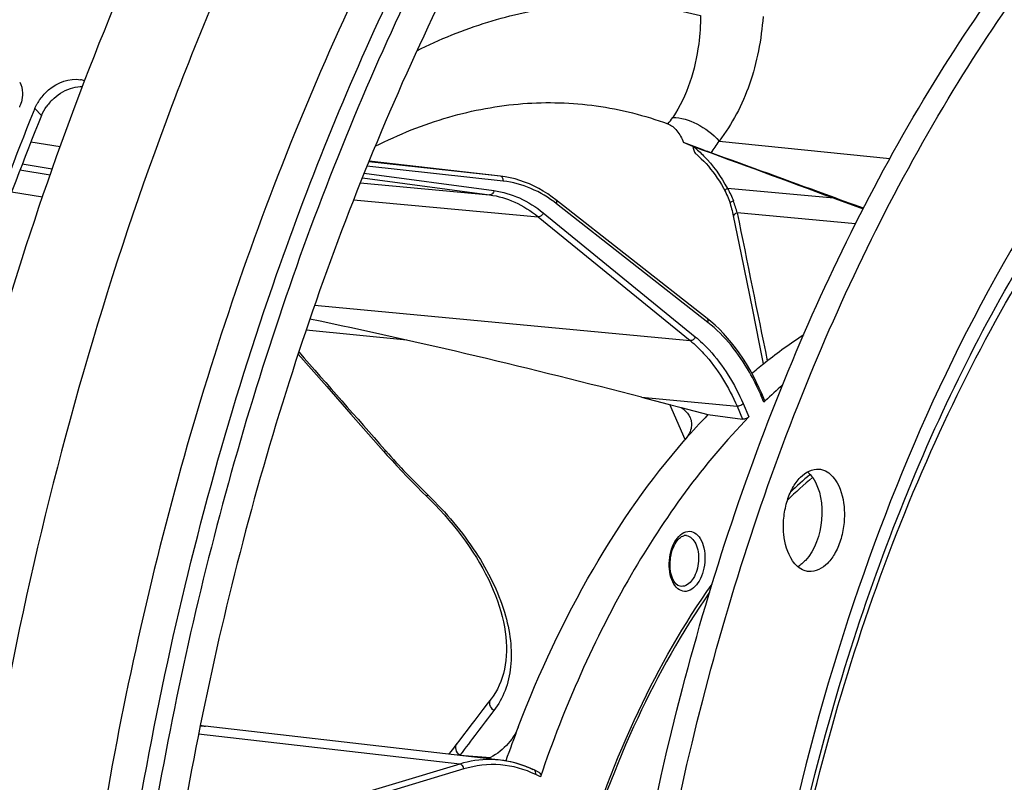
# Model space of a CAD drawing. Units: millimetres. Extents: x 0 to 594, y 0 to 420.
# Drawn here: x 196 to 209, y 74 to 84 of the extents above; entities that cross this region are included whole.
import ezdxf

# ---------------------------------------------------------------- set-up
doc = ezdxf.new("R2010")
doc.units = ezdxf.units.MM
doc.header["$LTSCALE"] = 32.67
doc.layers.get('0').update_dxf_attribs({"linetype": 'CONTINUOUS'})
for name, color, linetype in [('7_ALL_FEATURES', 7, 'CONTINUOUS'), ('AXES', 7, 'CONTINUOUS'), ('SOLIDES', 7, 'CONTINUOUS')]:
    doc.layers.add(name, color=color, linetype=linetype)

msp = doc.modelspace()

# ---------------------------------------------------------------- linework, layer by layer
at = {"color": 7, "linetype": 'CONTINUOUS'}
for p, q in [((196.037253, 83.277545), (196.01644, 83.226224)), ((202.253952, 82.374929), (200.49638, 82.568839)), ((205.012253, 80.475812), (202.992564, 82.059686)), ((205.362013, 81.845485), (205.467163, 81.328591)), ((205.467163, 81.328591), (205.617194, 80.589731)), ((205.617194, 80.589731), (205.709508, 80.134254)), ((205.709508, 80.134254), (205.763344, 79.868262)), ((199.552725, 79.999388), (199.935046, 79.564842)), ((199.935046, 79.564842), (200.258197, 79.19739)), ((204.137286, 79.422238), (204.491513, 79.329767)), ((205.781068, 79.382846), (205.741523, 79.47351)), ((204.491513, 79.329767), (204.667774, 79.283749)), ((204.667774, 79.283749), (205.024403, 79.190635)), ((205.789282, 79.37425), (205.77195, 79.357698)), ((205.024403, 79.190635), (205.487368, 79.131381)), ((201.206223, 78.160735), (201.27079, 78.097749)), ((202.256529, 74.57545), (202.256137, 74.575495)), ((202.769062, 74.411704), (202.702481, 74.444044))]:
    msp.add_line(p, q, dxfattribs=at)
at = {"color": 9, "linetype": 'CONTINUOUS'}
for p, q in [((196.126596, 83.184538), (196.037253, 83.277545)), ((205.172866, 82.844972), (207.452809, 82.611936)), ((202.248846, 82.375503), (200.499167, 82.575595)), ((202.292214, 82.308185), (200.471711, 82.509028)), ((200.41015, 82.35483), (202.109118, 82.125627)), ((200.434625, 82.416142), (202.166155, 82.182547)), ((200.382503, 82.28557), (202.109118, 82.125627)), ((206.703034, 82.080917), (205.284542, 82.210372)), ((200.293516, 82.061126), (202.756646, 81.832957)), ((205.024058, 80.42142), (203.004369, 82.005294)), ((202.756646, 81.832957), (204.786158, 80.178435)), ((202.825655, 81.884465), (204.855184, 80.229929)), ((206.995504, 81.740825), (205.414164, 81.885143)), ((199.773332, 80.650672), (204.786158, 80.178435)), ((201.004498, 80.18539), (199.659353, 80.318294)), ((204.137286, 79.422238), (205.412925, 79.302055)), ((205.77195, 79.357698), (205.734608, 79.443311)), ((204.720005, 78.858667), (204.514854, 79.323673)), ((205.412925, 79.302055), (205.487368, 79.131381)), ((205.493543, 79.337339), (205.571365, 79.15892)), ((200.711557, 78.719782), (200.724704, 78.70482)), ((201.279216, 78.123007), (201.287614, 78.114876)), ((201.711527, 74.523958), (198.223692, 74.923786)), ((201.712735, 74.640819), (202.122963, 74.61275)), ((201.711527, 74.523958), (199.378069, 73.821772)), ((201.763879, 74.457514), (199.430399, 73.755321)), ((202.787524, 74.352509), (202.725547, 74.382613))]:
    msp.add_line(p, q, dxfattribs=at)
at = {"color": 7, "linetype": 'CONTINUOUS'}
for points in [[(204.864548, 82.673985), (204.871577, 82.667931), (204.903666, 82.6392), (204.935574, 82.608791), (204.967235, 82.576711), (204.998585, 82.54297), (205.029556, 82.507586), (205.060081, 82.470579), (205.090094, 82.431978), (205.119526, 82.391813), (205.148316, 82.350117), (205.176406, 82.306916), (205.203734, 82.262248), (205.230236, 82.216164), (205.247377, 82.184748)], [(202.992563, 82.059687), (202.944761, 82.09588), (202.885469, 82.137292), (202.825278, 82.175567), (202.764244, 82.210672), (202.702427, 82.242584), (202.639889, 82.271279), (202.576686, 82.296738), (202.512878, 82.318946), (202.448539, 82.337887), (202.383734, 82.353551), (202.318527, 82.365935), (202.253167, 82.375018)], [(205.247377, 82.184747), (205.250349, 82.179143), (205.26233, 82.155673), (205.273504, 82.132335), (205.283876, 82.109152), (205.293454, 82.086155), (205.302244, 82.06337), (205.310257, 82.040826), (205.317505, 82.018545)], [(205.317505, 82.018545), (205.320132, 82.009939), (205.327082, 81.986388), (205.333718, 81.962824), (205.340034, 81.939268), (205.346025, 81.915739), (205.351689, 81.892253), (205.357019, 81.868828), (205.362013, 81.845485)], [(205.741523, 79.473509), (205.709333, 79.545152), (205.668743, 79.629815), (205.626465, 79.712029), (205.582541, 79.791709), (205.537011, 79.868789), (205.48991, 79.943211), (205.441279, 80.014911), (205.391162, 80.083825), (205.339605, 80.149891), (205.286654, 80.213047), (205.232352, 80.273239), (205.176742, 80.33042), (205.119868, 80.384536), (205.06179, 80.435533), (205.012254, 80.475812)], [(200.258197, 79.19739), (200.560795, 78.853161), (200.692624, 78.703145)], [(200.692624, 78.703145), (200.742666, 78.646633), (200.806383, 78.575917), (200.870961, 78.505608), (200.936384, 78.435723), (201.002638, 78.366277), (201.069706, 78.297287), (201.137573, 78.228767), (201.206223, 78.160735)], [(201.27079, 78.097749), (201.315065, 78.054259), (201.3804, 77.987789), (201.444103, 77.920354), (201.50609, 77.852038), (201.56629, 77.782916), (201.62464, 77.713062), (201.681076, 77.642547), (201.735531, 77.571456), (201.787938, 77.499873), (201.838235, 77.427883), (201.886366, 77.355566), (201.932273, 77.283012), (201.975904, 77.210305), (202.017212, 77.137528), (202.056149, 77.064767), (202.092672, 76.992111), (202.126743, 76.919642), (202.158327, 76.84744), (202.18739, 76.775595), (202.213903, 76.704187), (202.237843, 76.633292), (202.259181, 76.563011), (202.277901, 76.493412), (202.293997, 76.424529), (202.307449, 76.356451), (202.318242, 76.289257), (202.32637, 76.222969), (202.331819, 76.157662), (202.334572, 76.093431), (202.334623, 76.03033), (202.331962, 75.968436), (202.326581, 75.907835), (202.31848, 75.848605), (202.307659, 75.790823), (202.29412, 75.734558), (202.277863, 75.679861), (202.258894, 75.626806), (202.237214, 75.575445), (202.212807, 75.525799), (202.185659, 75.477912), (202.155773, 75.431857), (202.129086, 75.395324)], [(202.129093, 75.395333), (202.077703, 75.328482), (202.0208, 75.254243), (201.965528, 75.181902), (201.911884, 75.111461), (201.859866, 75.042922), (201.80947, 74.976287), (201.760693, 74.911561), (201.71353, 74.848745)], [(201.71353, 74.848745), (201.664371, 74.783129), (201.646813, 74.760297), (201.628471, 74.737005), (201.60942, 74.713331), (201.589731, 74.689347), (201.569471, 74.665114), (201.561023, 74.655179)], [(202.702479, 74.444045), (202.661282, 74.463278), (202.608189, 74.485817), (202.554626, 74.506056), (202.500631, 74.523984), (202.446245, 74.539587), (202.391512, 74.552858), (202.336472, 74.563791), (202.281158, 74.572385), (202.256548, 74.575447)]]:
    msp.add_lwpolyline(points, dxfattribs=at)
for centre, radius, start, end in [((196.58884, 83.353365), 0.315649, 68.903139, 78.9956296), ((195.341756, 83.499326), 0.533306, 337.8661258, 342.4862923), ((195.363426, 83.492398), 0.510555, 342.495949, 345.5648021), ((196.629174, 83.026111), 0.643603, 144.0461348, 150.4764912), ((233.687355, 67.999892), 40.631749, 157.9917711, 163.3041105), ((-38.519412, -583.438006), 709.259814, 69.772770718, 69.933388296), ((211.18418, 73.711648), 7.821124, 131.3104601, 133.6131291), ((211.598556, 72.861023), 9.125978, 136.0856865, 138.9564681), ((206.050755, 77.4712), 0.354435, 298.8518996, 303.2040112)]:
    msp.add_arc(centre, radius, start, end, dxfattribs=at)
at = {"color": 3, "linetype": 'CONTINUOUS'}
for centre, radius, start, end in [((196.753705, 82.905207), 0.688244, 131.8848374, 144.0061163), ((233.468938, 68.029059), 40.300608, 157.9101084, 163.2555459)]:
    msp.add_arc(centre, radius, start, end, dxfattribs=at)
at = {"color": 9, "linetype": 'CONTINUOUS'}
for centre, radius, start, end in [((202.244191, 82.334763), 0.041005, 77.3202614, 83.4654516), ((203.555765, 81.39277), 1.922518, 14.8392454, 19.8166095), ((202.49581, 78.030635), 3.533479, 23.5655311, 23.9677703), ((208.232016, 85.304716), 9.995917, 221.3196398, 225.927824), ((243.197605, 43.61516), 51.803339, 142.3783079, 143.2079612)]:
    msp.add_arc(centre, radius, start, end, dxfattribs=at)
at = {"color": 7, "linetype": 'CONTINUOUS'}
for points, knots in [([(203.494836, 66.033417), (203.479928, 69.224558), (204.067536, 73.987039), (206.010598, 79.852156), (207.942975, 83.689823), (210.282241, 86.840093), (212.940912, 89.16115), (215.825378, 90.527025), (217.852923, 90.711444), (218.799725, 90.613489)], [0, 0, 0, 0, 0.30072781, 0.445584486, 0.580951903, 0.703872157, 0.813172219, 0.910299612, 1, 1, 1, 1]), ([(203.797074, 66.002148), (203.782362, 69.151387), (204.354951, 73.852652), (206.248537, 79.655977), (208.134934, 83.470217), (210.421884, 86.622753), (213.024986, 88.975568), (215.853367, 90.408013), (217.857621, 90.666815), (218.799501, 90.607396)], [0, 0, 0, 0, 0.299597173, 0.444127479, 0.579475501, 0.702708445, 0.812560993, 0.910218853, 1, 1, 1, 1]), ([(196.108184, 83.403991), (196.140992, 83.449301), (196.278562, 83.599663), (196.502569, 83.691905), (196.649093, 83.66321)], [0, 0, 0, 0, 0.272550847, 1, 1, 1, 1]), ([(196.037253, 83.277545), (196.041802, 83.288738), (196.05175, 83.310998), (196.0631, 83.332575), (196.069141, 83.343266)], [0, 0, 0, 0, 0.495939741, 1, 1, 1, 1]), ([(205.475817, 66.44977), (205.46843, 69.387614), (206.052291, 73.76015), (207.961067, 79.060491), (209.27328, 81.421127), (210.01014, 82.472591)], [0, 0, 0, 0, 0.522718476, 0.771552143, 1, 1, 1, 1]), ([(205.625455, 79.75488), (205.680521, 79.801363), (205.89864, 79.980104), (206.12748, 80.145876), (206.303496, 80.260289)], [0, 0, 0, 0, 0.255542765, 1, 1, 1, 1]), ([(204.667774, 79.283749), (204.681285, 79.27493), (204.729103, 79.239978), (204.768764, 79.192138), (204.786129, 79.152587)], [0, 0, 0, 0, 0.271943906, 1, 1, 1, 1]), ([(205.781085, 79.382806), (205.781877, 79.380992), (205.783751, 79.371552), (205.77722, 79.362746), (205.77195, 79.357698)], [0, 0, 0, 0, 0.21337404, 1, 1, 1, 1]), ([(205.571365, 79.15892), (204.958915, 78.531335), (203.857299, 77.001897), (203.105626, 75.285379), (202.787524, 74.352509)], [0, 0, 0, 0, 0.470815763, 1, 1, 1, 1]), ([(204.786129, 79.152587), (204.796084, 79.129914), (204.808865, 79.080317), (204.79912, 78.971419), (204.753434, 78.896825), (204.715644, 78.853434)], [0, 0, 0, 0, 0.230079844, 0.465351786, 1, 1, 1, 1]), ([(205.571365, 79.15892), (205.561091, 79.148392), (205.533214, 79.134246), (205.502621, 79.129429), (205.487368, 79.131381)], [0, 0, 0, 0, 0.488906135, 1, 1, 1, 1]), ([(202.491809, 75.018317), (202.770195, 75.742727), (203.400248, 77.092414), (204.251177, 78.320129), (204.715644, 78.853434)], [0, 0, 0, 0, 0.523208949, 1, 1, 1, 1]), ([(206.15333, 77.238934), (206.082751, 77.341611), (206.029602, 77.541867), (206.030595, 77.809772), (206.069125, 78.018866), (206.144076, 78.205534), (206.264517, 78.386214), (206.41866, 78.471927), (206.509466, 78.462588)], [0, 0, 0, 0, 0.256028735, 0.40334132, 0.551145493, 0.68998299, 0.812419668, 1, 1, 1, 1]), ([(206.422124, 78.349781), (206.530853, 78.191604), (206.583138, 77.777886), (206.45795, 77.383789), (206.324193, 77.24194)], [0, 0, 0, 0, 0.496090826, 1, 1, 1, 1]), ([(206.509466, 78.462588), (206.529696, 78.460508), (206.616303, 78.440105), (206.686076, 78.374211), (206.724363, 78.318513)], [0, 0, 0, 0, 0.231287541, 1, 1, 1, 1]), ([(206.724363, 78.318513), (206.794942, 78.215835), (206.848091, 78.01558), (206.847098, 77.747675), (206.808568, 77.538581), (206.733617, 77.351913), (206.613176, 77.171233), (206.459033, 77.085519), (206.368226, 77.094858)], [0, 0, 0, 0, 0.256028735, 0.40334132, 0.551145493, 0.68998299, 0.812419668, 1, 1, 1, 1]), ([(206.368226, 77.094858), (206.347997, 77.096939), (206.26139, 77.117341), (206.191617, 77.183235), (206.15333, 77.238934)], [0, 0, 0, 0, 0.231287541, 1, 1, 1, 1]), ([(202.256137, 74.575494), (202.211291, 74.580635), (202.028369, 74.592014), (201.843611, 74.563702), (201.711527, 74.523958)], [0, 0, 0, 0, 0.246562682, 1, 1, 1, 1]), ([(202.689515, 74.447786), (202.654935, 74.464583), (202.516698, 74.525133), (202.368224, 74.56261), (202.256529, 74.575449)], [0, 0, 0, 0, 0.254802849, 1, 1, 1, 1]), ([(202.769084, 74.411693), (202.778367, 74.407185), (202.794022, 74.387538), (202.791342, 74.363706), (202.787524, 74.352509)], [0, 0, 0, 0, 0.465918823, 1, 1, 1, 1])]:
    msp.add_open_spline(points, degree=3, knots=knots, dxfattribs=at)
for points in [[(195.835773, 83.631594), (195.859595, 83.588715), (195.870957, 83.538106), (195.872427, 83.489076)], [(195.872427, 83.489076), (195.873673, 83.447493), (195.868227, 83.405414), (195.857863, 83.365124)], [(206.353841, 78.427184), (206.379864, 78.404678), (206.402634, 78.378135), (206.422124, 78.349781)], [(206.285558, 77.205152), (206.272631, 77.194175), (206.259047, 77.183913), (206.244851, 77.174635)], [(206.324193, 77.24194), (206.311993, 77.229002), (206.299112, 77.216663), (206.285558, 77.205152)]]:
    msp.add_open_spline(points, degree=3, dxfattribs=at)
at = {"color": 3, "linetype": 'CONTINUOUS'}
for points in [[(196.294208, 83.417597), (196.36572, 83.481763), (196.453764, 83.531991), (196.546568, 83.556864)], [(196.546568, 83.556864), (196.588065, 83.567987), (196.631392, 83.57435), (196.674349, 83.573708)], [(196.126596, 83.184538), (196.144608, 83.22886), (196.168778, 83.270955), (196.19686, 83.309688)]]:
    msp.add_open_spline(points, degree=3, dxfattribs=at)
at = {"color": 9, "linetype": 'CONTINUOUS'}
for points, knots in [([(204.83642, 82.765734), (204.881856, 82.729387), (205.059083, 82.568666), (205.199437, 82.369708), (205.284542, 82.210372)], [0, 0, 0, 0, 0.243631039, 1, 1, 1, 1]), ([(209.83438, 82.599632), (208.603564, 80.785026), (206.647471, 76.559372), (205.71634, 72.024628), (205.484522, 69.637112)], [0, 0, 0, 0, 0.477556352, 1, 1, 1, 1]), ([(206.40823, 73.984638), (206.789115, 75.551268), (207.757643, 78.499739), (209.253913, 81.230541), (210.114696, 82.428926)], [0, 0, 0, 0, 0.522147967, 1, 1, 1, 1]), ([(202.292214, 82.308185), (202.292735, 82.313104), (202.292987, 82.331806), (202.28569, 82.351013), (202.27632, 82.361106)], [0, 0, 0, 0, 0.264261486, 1, 1, 1, 1]), ([(203.004369, 82.005294), (202.899092, 82.087851), (202.674009, 82.225604), (202.418179, 82.294286), (202.292214, 82.308185)], [0, 0, 0, 0, 0.513546303, 1, 1, 1, 1]), ([(202.166155, 82.182547), (202.164395, 82.167138), (202.152783, 82.137992), (202.12248, 82.12439), (202.109129, 82.125626)], [0, 0, 0, 0, 0.536333149, 1, 1, 1, 1]), ([(202.166155, 82.182547), (202.283375, 82.166731), (202.520904, 82.096761), (202.728535, 81.963638), (202.825655, 81.884465)], [0, 0, 0, 0, 0.485592324, 1, 1, 1, 1]), ([(205.284542, 82.210372), (205.279113, 82.207156), (205.269937, 82.201521), (205.257218, 82.193682), (205.251726, 82.189011), (205.246858, 82.18572), (205.247377, 82.184748)], [0, 0, 0, 0, 0.417242909, 0.731032286, 0.92710748, 1, 1, 1, 1]), ([(202.109118, 82.125627), (202.224212, 82.1101), (202.457431, 82.041402), (202.661294, 81.910694), (202.756646, 81.832957)], [0, 0, 0, 0, 0.485600834, 1, 1, 1, 1]), ([(203.004369, 82.005294), (203.007609, 82.015201), (203.010073, 82.035536), (202.99967, 82.054114), (202.992564, 82.059686)], [0, 0, 0, 0, 0.535827611, 1, 1, 1, 1]), ([(205.364437, 82.044525), (205.352443, 82.03936), (205.336843, 82.031781), (205.322005, 82.021565), (205.318345, 82.015854), (205.318902, 82.013998)], [0, 0, 0, 0, 0.696676009, 0.8966303, 1, 1, 1, 1]), ([(202.825655, 81.884465), (202.820598, 81.86945), (202.801967, 81.843482), (202.770919, 81.831631), (202.756638, 81.832964)], [0, 0, 0, 0, 0.524861355, 1, 1, 1, 1]), ([(205.414164, 81.885143), (205.400132, 81.879209), (205.379625, 81.870199), (205.36155, 81.847829), (205.363225, 81.839585)], [0, 0, 0, 0, 0.644261314, 1, 1, 1, 1]), ([(205.024058, 80.42142), (205.027298, 80.431328), (205.029763, 80.451663), (205.019359, 80.47024), (205.012254, 80.475812)], [0, 0, 0, 0, 0.535827553, 1, 1, 1, 1]), ([(205.724611, 79.466014), (205.680432, 79.565391), (205.503057, 79.919797), (205.250833, 80.243575), (205.024058, 80.42142)], [0, 0, 0, 0, 0.273976228, 1, 1, 1, 1]), ([(204.855184, 80.229929), (204.850127, 80.214913), (204.831497, 80.188946), (204.800448, 80.177095), (204.786167, 80.178428)], [0, 0, 0, 0, 0.524861357, 1, 1, 1, 1]), ([(204.855184, 80.229929), (204.920388, 80.176771), (205.187621, 79.922336), (205.380122, 79.597372), (205.493543, 79.337339)], [0, 0, 0, 0, 0.228718216, 1, 1, 1, 1]), ([(204.786158, 80.178435), (204.850182, 80.126243), (205.112568, 79.876435), (205.301573, 79.557369), (205.412925, 79.302055)], [0, 0, 0, 0, 0.228723416, 1, 1, 1, 1]), ([(205.734608, 79.443311), (205.736514, 79.445823), (205.742283, 79.454528), (205.744491, 79.466706), (205.741523, 79.47351)], [0, 0, 0, 0, 0.298151505, 1, 1, 1, 1]), ([(205.493543, 79.337339), (205.4892, 79.331615), (205.467161, 79.311195), (205.435558, 79.299894), (205.41292, 79.302066)], [0, 0, 0, 0, 0.240082154, 1, 1, 1, 1]), ([(200.724704, 78.70482), (200.721085, 78.70336), (200.711419, 78.699903), (200.697265, 78.697864), (200.692624, 78.703145)], [0, 0, 0, 0, 0.356947219, 1, 1, 1, 1]), ([(201.287614, 78.114876), (201.282435, 78.111441), (201.275709, 78.106963), (201.264618, 78.103844), (201.262531, 78.105861)], [0, 0, 0, 0, 0.681646009, 1, 1, 1, 1]), ([(201.287614, 78.114876), (201.526822, 77.883502), (201.93548, 77.401514), (202.281014, 76.716725), (202.397769, 76.186176), (202.404334, 75.82922), (202.331854, 75.506383), (202.228716, 75.31931), (202.166326, 75.238254)], [0, 0, 0, 0, 0.307211672, 0.578641395, 0.697834311, 0.806113402, 0.905576769, 1, 1, 1, 1]), ([(202.166326, 75.238254), (202.141606, 75.2572), (202.103339, 75.307618), (202.112643, 75.373965), (202.129087, 75.395323)], [0, 0, 0, 0, 0.53606488, 1, 1, 1, 1]), ([(201.712741, 74.640827), (201.688133, 74.659497), (201.649872, 74.709218), (201.658401, 74.775018), (201.674405, 74.796451)], [0, 0, 0, 0, 0.535918234, 1, 1, 1, 1]), ([(201.763879, 74.457514), (201.763256, 74.473347), (201.753108, 74.50354), (201.725487, 74.52237), (201.711536, 74.523961)], [0, 0, 0, 0, 0.530182281, 1, 1, 1, 1]), ([(202.725547, 74.382613), (202.578733, 74.453922), (202.254974, 74.545995), (201.921142, 74.504835), (201.763879, 74.457514)], [0, 0, 0, 0, 0.498453052, 1, 1, 1, 1]), ([(202.725547, 74.382613), (202.728341, 74.394684), (202.728469, 74.41936), (202.712171, 74.439339), (202.702481, 74.444044)], [0, 0, 0, 0, 0.534924924, 1, 1, 1, 1])]:
    msp.add_open_spline(points, degree=3, knots=knots, dxfattribs=at)
for points in [[(202.27632, 82.361106), (202.270228, 82.367668), (202.261927, 82.372804), (202.253191, 82.374768)], [(205.284542, 82.210372), (205.316297, 82.157865), (205.343651, 82.10226), (205.364437, 82.044525)], [(205.414164, 81.885143), (205.548215, 81.226529), (205.681975, 80.567857), (205.815245, 79.909085)], [(199.561761, 80.027251), (199.945177, 79.59156), (200.328466, 79.155758), (200.711557, 78.719782)]]:
    msp.add_open_spline(points, degree=3, dxfattribs=at)
at = {"layer": '7_ALL_FEATURES', "color": 7, "linetype": 'CONTINUOUS'}
for p, q in [((202.253963, 82.374928), (200.499171, 82.575605)), ((205.625455, 79.75488), (205.610046, 79.741836)), ((202.256141, 74.575494), (198.311402, 75.027698))]:
    msp.add_line(p, q, dxfattribs=at)
at = {"layer": '7_ALL_FEATURES', "color": 9, "linetype": 'CONTINUOUS'}
msp.add_line((206.383779, 78.388458), (206.387206, 78.391414), dxfattribs=at)
for centre, radius, start, end in [((203.554754, 83.824456), 1.891474, 323.0524294, 328.8124039), ((210.897616, 73.164498), 6.903947, 130.829122, 133.7127687), ((204.720413, 77.457995), 0.117239, 81.7418862, 87.7999602)]:
    msp.add_arc(centre, radius, start, end, dxfattribs=at)
at = {"layer": '7_ALL_FEATURES', "color": 7, "linetype": 'CONTINUOUS'}
for centre, radius, start, end in [((257.929137, 221.091613), 148.148868, 249.77091793, 249.932495), ((179.970406, -13.046235), 95.574351, 75.35321402, 78.08073567), ((205.294761, 80.146877), 0.512855, 307.9046984, 310.1514698), ((210.705937, 73.274025), 6.644501, 130.1612625, 134.0482534), ((204.722871, 77.488306), 0.08695, 96.7319159, 102.7810125), ((204.721961, 77.496075), 0.079128, 87.8611321, 96.7368867), ((218.091367, 69.025063), 16.711233, 158.9835329, 160.6375906)]:
    msp.add_arc(centre, radius, start, end, dxfattribs=at)
at = {"layer": '7_ALL_FEATURES', "color": 9, "linetype": 'CONTINUOUS'}
for points, knots in [([(201.138546, 84.051246), (201.443303, 84.202851), (202.063122, 84.455563), (203.027991, 84.667977), (203.990809, 84.699744), (204.619677, 84.599882), (204.925202, 84.521724)], [0, 0, 0, 0, 0.262181122, 0.512968095, 0.757090642, 1, 1, 1, 1]), ([(204.925202, 84.521725), (204.924504, 84.394902), (204.895159, 83.922876), (204.747434, 83.448115), (204.553497, 83.160265)], [0, 0, 0, 0, 0.267611705, 1, 1, 1, 1]), ([(205.7591, 84.509426), (205.737727, 84.201863), (205.62635, 83.610509), (205.348728, 83.07087), (205.172866, 82.844972)], [0, 0, 0, 0, 0.518519254, 1, 1, 1, 1]), ([(204.553497, 83.160265), (204.66427, 83.160922), (204.898914, 83.085599), (205.089118, 82.93838), (205.172855, 82.844956)], [0, 0, 0, 0, 0.468921369, 1, 1, 1, 1]), ([(204.734521, 76.830153), (204.703881, 76.826562), (204.633236, 76.843651), (204.558061, 76.931716), (204.513441, 77.056628), (204.500866, 77.20466), (204.523161, 77.35714), (204.583209, 77.518049), (204.683041, 77.622995), (204.755775, 77.631521)], [0, 0, 0, 0, 0.091724023, 0.198836728, 0.33063596, 0.481143699, 0.636783768, 0.782263389, 1, 1, 1, 1]), ([(204.737253, 77.574018), (204.762704, 77.570322), (204.816133, 77.541677), (204.868443, 77.460745), (204.897951, 77.353811), (204.902075, 77.232463), (204.879584, 77.110864), (204.827393, 76.98408), (204.746397, 76.903933), (204.68843, 76.897138)], [0, 0, 0, 0, 0.093701703, 0.206897025, 0.342765031, 0.493479533, 0.646164438, 0.787356477, 1, 1, 1, 1]), ([(204.755775, 77.631521), (204.786415, 77.635112), (204.85706, 77.618023), (204.932235, 77.529958), (204.976855, 77.405047), (204.98943, 77.257014), (204.967134, 77.104534), (204.907087, 76.943625), (204.807255, 76.838679), (204.734521, 76.830153)], [0, 0, 0, 0, 0.091724023, 0.198836728, 0.33063596, 0.481143699, 0.636783768, 0.782263389, 1, 1, 1, 1]), ([(202.632943, 68.822271), (202.652894, 69.574493), (202.791377, 71.067783), (203.279211, 73.22288), (204.024175, 75.199886), (204.701506, 76.392834), (205.079593, 76.927864)], [0, 0, 0, 0, 0.263255813, 0.522922711, 0.770801295, 1, 1, 1, 1])]:
    msp.add_open_spline(points, degree=3, knots=knots, dxfattribs=at)
at = {"layer": '7_ALL_FEATURES', "color": 7, "linetype": 'CONTINUOUS'}
for points, knots in [([(207.10037, 81.946659), (206.932279, 82.00782), (206.254239, 82.254644), (205.576306, 82.501759), (205.066393, 82.687521)], [0, 0, 0, 0, 0.247894084, 1, 1, 1, 1]), ([(204.654854, 76.897961), (204.609995, 76.905556), (204.551648, 76.985801), (204.521082, 77.103598), (204.513647, 77.266957), (204.553017, 77.42504), (204.633709, 77.537356), (204.681905, 77.56819), (204.703635, 77.573102)], [0, 0, 0, 0, 0.173920425, 0.315364371, 0.476763159, 0.791590936, 0.91483636, 1, 1, 1, 1]), ([(205.046976, 76.817788), (204.677988, 76.288835), (204.016805, 75.111272), (203.289133, 73.162664), (202.812334, 71.040078), (202.676793, 69.569898), (202.657153, 68.82938)], [0, 0, 0, 0, 0.229167925, 0.47709396, 0.736776369, 1, 1, 1, 1]), ([(202.491809, 75.018317), (202.456576, 74.926634), (202.344194, 74.755565), (202.178323, 74.636767), (202.08678, 74.594893)], [0, 0, 0, 0, 0.493850699, 1, 1, 1, 1])]:
    msp.add_open_spline(points, degree=3, knots=knots, dxfattribs=at)
at = {"layer": '7_ALL_FEATURES', "color": 9, "linetype": 'CONTINUOUS'}
msp.add_open_spline([(204.68843, 76.897138), (204.677317, 76.895836), (204.665906, 76.896091), (204.654873, 76.897957)], degree=3, dxfattribs=at)
at = {"layer": 'AXES', "color": 9, "linetype": 'CONTINUOUS'}
for p, q in [((196.375271, 82.767432), (195.984924, 82.830474)), ((196.241395, 82.388547), (195.838421, 82.453684)), ((196.269924, 82.469484), (195.869516, 82.533854)), ((196.139814, 82.094279), (195.727791, 82.160572))]:
    msp.add_line(p, q, dxfattribs=at)
at = {"layer": 'AXES', "color": 7, "linetype": 'CONTINUOUS'}
msp.add_line((204.823507, 82.770444), (204.836419, 82.765734), dxfattribs=at)
at = {"layer": 'AXES', "color": 9, "linetype": 'CONTINUOUS'}
msp.add_arc((203.614701, 83.793265), 1.132266, 320.56464, 326.0094972, dxfattribs=at)
at = {"layer": 'AXES', "color": 7, "linetype": 'CONTINUOUS'}
for centre, radius, start, end in [((202.753547, 78.285346), 4.939721, 65.2257579, 66.8276598), ((205.064779, 82.798947), 0.24295, 186.7373571, 192.6416852)]:
    msp.add_arc(centre, radius, start, end, dxfattribs=at)
for points, knots in [([(208.050719, 97.419348), (206.576362, 96.460611), (204.519675, 94.606097), (202.182792, 91.664442), (200.520478, 89.070343), (199.031671, 86.199784), (197.278684, 81.995023), (195.657821, 76.311424), (194.669675, 69.203062), (194.663554, 62.086079), (195.638875, 55.348214), (196.978818, 51.135096), (197.824708, 49.206482)], [0, 0, 0, 0, 0.100467211, 0.155857317, 0.214506496, 0.27614043, 0.340366547, 0.474498557, 0.612430095, 0.749125328, 0.879692778, 1, 1, 1, 1]), ([(195.163975, 78.865591), (195.652609, 80.716327), (196.812795, 84.26179), (198.423556, 87.630854), (199.326323, 89.195157)], [0, 0, 0, 0, 0.51452124, 1, 1, 1, 1]), ([(202.303758, 88.429512), (201.496468, 87.160516), (200.028451, 84.412087), (198.326277, 79.943549), (197.096687, 75.122047), (196.619839, 71.782772), (196.46931, 70.090691)], [0, 0, 0, 0, 0.232462355, 0.479805742, 0.737437459, 1, 1, 1, 1]), ([(203.080393, 87.663706), (202.321968, 86.451868), (200.940861, 83.836208), (199.331128, 79.594841), (198.158175, 75.026826), (197.69287, 71.864768), (197.541165, 70.262081)], [0, 0, 0, 0, 0.232952523, 0.48030111, 0.737675923, 1, 1, 1, 1]), ([(200.581097, 82.775128), (200.895427, 82.933568), (201.537319, 83.191619), (202.541271, 83.379065), (203.539327, 83.3498), (204.180625, 83.187175), (204.489197, 83.074041)], [0, 0, 0, 0, 0.262125454, 0.511735366, 0.755259293, 1, 1, 1, 1]), ([(204.489197, 83.074041), (204.536018, 83.056875), (204.623153, 82.979995), (204.674533, 82.88209), (204.697318, 82.826557)], [0, 0, 0, 0, 0.453783022, 1, 1, 1, 1]), ([(205.066393, 82.687521), (205.03761, 82.698007), (204.914241, 82.743434), (204.791409, 82.790305), (204.697318, 82.826557)], [0, 0, 0, 0, 0.233013421, 1, 1, 1, 1]), ([(204.827719, 82.745776), (204.829397, 82.738336), (204.836671, 82.712418), (204.849745, 82.68664), (204.864548, 82.673985)], [0, 0, 0, 0, 0.281439824, 1, 1, 1, 1])]:
    msp.add_open_spline(points, degree=3, knots=knots, dxfattribs=at)
at = {"layer": 'SOLIDES', "color": 7, "linetype": 'CONTINUOUS'}
for p, q in [((198.246178, 75.035147), (198.300413, 75.028957)), ((198.300413, 75.028957), (198.311355, 75.027704)), ((198.300467, 75.029448), (198.314317, 75.027447)), ((198.314317, 75.027447), (198.317087, 75.027046))]:
    msp.add_line(p, q, dxfattribs=at)
at = {"layer": 'SOLIDES', "color": 9, "linetype": 'CONTINUOUS'}
msp.add_line((201.712733, 74.640819), (201.709942, 74.638153), dxfattribs=at)
at = {"layer": 'SOLIDES', "color": 7, "linetype": 'CONTINUOUS'}
msp.add_arc((195.98754, 59.020146), 16.175518, 81.7791375, 81.971941, dxfattribs=at)
for points, knots in [([(199.265769, 81.061081), (199.72346, 82.369895), (200.742143, 84.873155), (202.036924, 87.247697), (202.739072, 88.354211)], [0, 0, 0, 0, 0.514097648, 1, 1, 1, 1]), ([(202.471617, 87.51569), (201.738798, 86.282614), (200.40635, 83.639278), (198.855283, 79.380518), (197.729636, 74.820128), (197.285658, 71.672393), (197.142056, 70.079087)], [0, 0, 0, 0, 0.234249565, 0.48189537, 0.738744909, 1, 1, 1, 1]), ([(196.927406, 70.09671), (197.097398, 71.98377), (197.654561, 75.696022), (198.655323, 79.315449), (199.265769, 81.061081)], [0, 0, 0, 0, 0.506064562, 1, 1, 1, 1])]:
    msp.add_open_spline(points, degree=3, knots=knots, dxfattribs=at)

doc.saveas('drawing.dxf')
